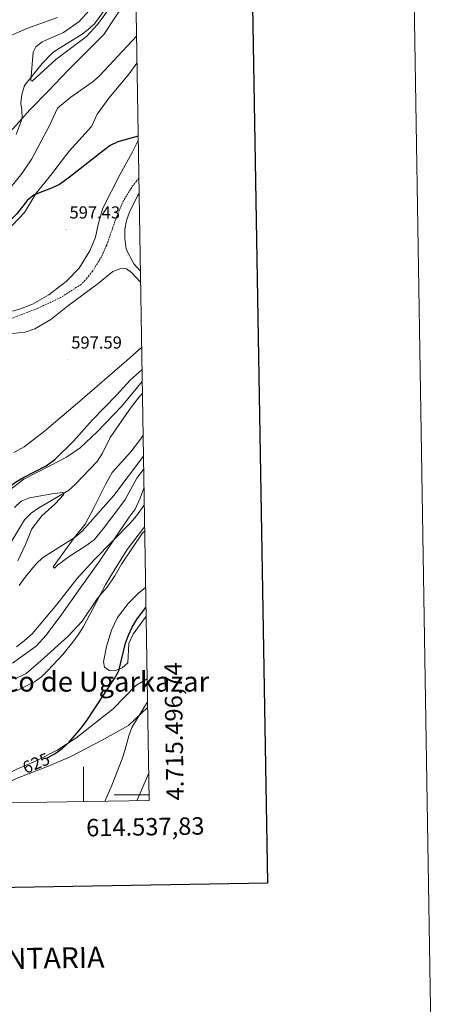
# Model space of a CAD drawing. Units: metres. Extents: x 610202 to 614704, y 4715033 to 4718075.
# Drawn here: x 614463 to 614704, y 4715380 to 4715946 of the extents above; entities that cross this region are included whole.
import ezdxf
from ezdxf.enums import TextEntityAlignment as Align

# ---------------------------------------------------------------- set-up
doc = ezdxf.new("R2010")
doc.units = ezdxf.units.M
doc.header["$MEASUREMENT"] = 0
doc.linetypes.add('TRAZOSX2', pattern=[1.5, 1, -0.5])
for name, color, linetype, lineweight in [('Carátula', 7, 'Continuous', 5), ('Level 11', 142, 'TRAZOSX2', 13), ('Level 36', 19, 'Continuous', 40), ('Level 4', 36, 'Continuous', 30), ('Level 41', 39, 'Continuous', 0), ('Level 45', 19, 'Continuous', 0), ('Level 5', 36, 'Continuous', 0), ('Level 61', 19, 'Continuous', 0), ('Level 63', 7, 'Continuous', 0), ('Level 7', 1, 'Continuous', 0)]:
    doc.layers.add(name, color=color, linetype=linetype, lineweight=lineweight)
doc.styles.add('Arial', font='ARIAL.TTF', dxfattribs={"height": 0.2})

# ---------------------------------------------------------------- blocks, each defined once
blk = doc.blocks.new('5PATER')
at = {"layer": 'Carátula', "linetype": 'Continuous', "lineweight": 5}
h = blk.add_hatch(color=250, dxfattribs=at)
edge = h.paths.add_edge_path()
edge.add_ellipse((0, 0), major_axis=(-1.33, -1.34), ratio=0.999422, start_angle=0, end_angle=360)

msp = doc.modelspace()

# ---------------------------------------------------------------- linework, layer by layer
at = {"layer": 'Level 11', "color": 142, "linetype": 'TRAZOSX2', "lineweight": 13}
msp.add_polyline3d([(614531.93, 4715854.92, 598.73), (614530.58, 4715853.29, 598.73), (614527.05, 4715848.61, 598.12), (614522.48, 4715840.83, 597.97), (614519.17, 4715832.86, 597.97), (614513.43, 4715816.46, 597.67), (614510.4, 4715809.76, 597.37), (614505.26, 4715801.39, 597.06), (614502.01, 4715797.39, 596.76), (614498.66, 4715793.78, 596.16), (614486.94, 4715786.31, 596.16), (614473.55, 4715779.99, 596.16), (614453.09, 4715772.14, 595)], dxfattribs=at)
at = {"layer": 'Level 36', "color": 92, "linetype": 'Continuous', "lineweight": 0}
for points in [[(614524.36, 4715956.9, 609.75), (614511.83, 4715937.72, 609.22), (614491, 4715916.91, 609.15), (614480.18, 4715905.39, 608.84), (614469.16, 4715894.26, 609.37), (614459.79, 4715883.81, 610.28), (614453.04, 4715876.83, 611.79), (614448.93, 4715871.57, 612.7), (614444.64, 4715864.56, 613.68), (614440.12, 4715857.12, 614.06), (614434.24, 4715850.19, 613.98)], [(614503.52, 4715951.66, 614.97), (614497.54, 4715945.22, 614.74), (614488.56, 4715938.75, 614.29), (614476.18, 4715933.36, 614.13), (614472.53, 4715930.61, 613.83), (614471.11, 4715927.45, 613.23), (614469.72, 4715911.14, 609.68), (614470.45, 4715910.71, 609.6), (614484.12, 4715923.28, 609.07), (614501.88, 4715936.41, 609.15), (614508.1, 4715943.34, 609.3), (614514.74, 4715952.3, 609.6)], [(614458.99, 4715827.78, 599.24), (614466.03, 4715835.3, 599.47), (614472.79, 4715846.4, 600.15), (614481.15, 4715856.58, 601.13), (614491.8, 4715870.43, 601.51), (614504.58, 4715884.72, 601.74), (614507.89, 4715891.77, 601.74), (614514.57, 4715901.02, 601.96), (614526.43, 4715915.02, 602.49), (614530.84, 4715921.23, 602.81)], [(614531.57, 4715876.7, 600.31), (614531.5, 4715876.57, 600.3), (614528.08, 4715869.77, 599.7), (614521.05, 4715856.88, 599.17), (614511.27, 4715837.73, 598.04), (614508.46, 4715828.37, 597.58), (614507.04, 4715821.05, 597.51), (614503.78, 4715813.13, 597.36), (614497.54, 4715803.26, 596.98), (614490.02, 4715795.54, 596.9), (614480.13, 4715787.9, 596.3), (614470.71, 4715782.53, 596.22), (614463.87, 4715779.76, 596.22), (614459.14, 4715778.4, 596.22)], [(614532.81, 4715801.41, 600.26), (614528.97, 4715805.58, 600.11), (614524.58, 4715814.07, 599.98), (614523.9, 4715820.26, 599.98), (614523.94, 4715825.56, 599.98), (614524.84, 4715830.6, 599.98), (614526.6, 4715835.47, 599.98), (614531.09, 4715844.88, 599.98), (614532.07, 4715846.36, 600.04)], [(614459.16, 4715765.62, 595.4), (614466.5, 4715766.28, 595.85), (614471.99, 4715768.31, 596.3), (614481.28, 4715773.72, 596.98), (614490.92, 4715781.22, 597.44), (614508.59, 4715794.36, 597.89), (614517.04, 4715801.26, 598.27), (614520.89, 4715802.89, 598.57), (614523.31, 4715803.06, 598.5), (614524.76, 4715802.78, 598.5), (614527.78, 4715800.64, 598.5), (614532.92, 4715795.21, 598.74)], [(614533.54, 4715757.59, 599.04), (614524.94, 4715749.97, 598.8), (614497.99, 4715726.64, 598.42), (614477.65, 4715709.46, 597.74), (614465.89, 4715700.35, 596.68), (614460.02, 4715697.1, 596.15)], [(614456.61, 4715674.92, 601.59), (614465.78, 4715681.82, 601.97), (614481.13, 4715689.57, 602.27), (614490.32, 4715694.45, 603.03), (614498.2, 4715699.8, 603.79), (614507.98, 4715708.98, 604.54), (614522.01, 4715723.54, 605.68), (614533.86, 4715737.96, 605.82)], [(614534.37, 4715707.05, 607.18), (614532.91, 4715704.72, 607.21), (614527.32, 4715697.45, 607.21), (614516.6, 4715685.5, 607.13), (614512.75, 4715678.69, 607.28), (614505.97, 4715665.23, 608.27), (614500.93, 4715655.94, 609.25), (614494.72, 4715648, 609.93), (614482.55, 4715631.34, 611.44), (614483.29, 4715630.57, 611.52), (614485.01, 4715632.18, 611.82), (614492.46, 4715637.72, 612.42), (614501.35, 4715643.37, 613.33), (614506.2, 4715646.9, 613.63), (614511.46, 4715653.09, 613.86), (614523.92, 4715669.71, 613.18), (614530.85, 4715682.35, 612.88), (614534.69, 4715687.31, 612.6)], [(614534.87, 4715676.61, 613.38), (614532.74, 4715670.9, 613.65), (614529.8, 4715664.44, 614.1), (614526.36, 4715659.86, 614.33), (614520.31, 4715650.85, 614.48), (614509.2, 4715634.64, 615.31), (614498.23, 4715618.96, 615.69), (614487.59, 4715604.05, 615.54), (614478.62, 4715592.02, 615.77), (614472.73, 4715585.67, 615.99), (614459.24, 4715575.92, 615.77)], [(614460.34, 4715665.36, 601.97), (614464.12, 4715669.07, 602.04), (614468.99, 4715671.01, 602.42), (614481.97, 4715673.26, 603.63), (614488.11, 4715674.1, 604.69), (614488.84, 4715673.81, 604.76), (614488.51, 4715672.75, 604.76), (614483.82, 4715667.62, 605.29), (614476, 4715660.73, 606.5), (614470.32, 4715653.17, 607.26)], [(614460.68, 4715566.84, 619.09), (614467.08, 4715569.95, 619.24), (614475.42, 4715577.14, 619.7), (614491, 4715591.27, 619.7), (614499.34, 4715599.96, 620.15), (614508.25, 4715613.4, 620.9), (614513.6, 4715619.54, 621.21), (614518.04, 4715626.06, 621.06), (614521.94, 4715632.87, 620.75), (614533.9, 4715650.55, 620.07), (614535.28, 4715651.92, 620.07)], [(614470.32, 4715653.17, 607.26), (614466.64, 4715644.24, 607.86), (614462.23, 4715634.72, 608.69)], [(614535.81, 4715619.43, 623.64), (614531.72, 4715616.24, 623.35), (614525.69, 4715610.23, 622.6), (614519.67, 4715602.15, 622.22), (614516.12, 4715594.76, 622.14), (614513.26, 4715585.49, 622.52), (614511.6, 4715576.58, 622.97), (614512.12, 4715573.49, 623.35), (614514.75, 4715571.72, 623.8), (614518.14, 4715571.47, 624.48), (614522.28, 4715573.15, 625.62), (614525.54, 4715576.14, 626.3), (614526.15, 4715587.12, 626.37), (614528.66, 4715592.46, 626.37), (614535.15, 4715601.52, 626.75), (614536.09, 4715602.66, 626.8)], [(614536.68, 4715566.87, 628.63), (614530.21, 4715563.03, 627.74), (614517.09, 4715549.65, 626.15), (614495.74, 4715532.66, 625.09), (614484.92, 4715525.83, 625.02), (614472.5, 4715519.47, 624.64), (614461.62, 4715514.81, 624.56), (614449.3, 4715508.89, 624.64), (614437.21, 4715503.88, 624.49), (614424.72, 4715499.8, 624.49), (614411.99, 4715496.29, 624.71), (614400.72, 4715494.51, 624.28)], [(614431.96, 4715495.02, 625.07), (614433.42, 4715495.38, 625.09), (614443.28, 4715500.8, 625.47), (614461.82, 4715509.74, 626.22), (614479.26, 4715516.39, 626.9), (614492.41, 4715521.89, 627.66), (614510.4, 4715531.35, 628.87), (614525.99, 4715540.02, 630.53), (614536.95, 4715550.33, 631.38)], [(614537.58, 4715512.14, 632.08), (614536.91, 4715510.81, 632.04), (614530.75, 4715496.63, 631.89)]]:
    msp.add_polyline3d(points, dxfattribs=at)
at = {"layer": 'Level 4', "color": 36, "linetype": 'Continuous', "lineweight": 30}
for points in [[(614531.53, 4715879.06, 600), (614519.79, 4715875.87, 600), (614515.47, 4715873.74, 600), (614511.41, 4715870.79, 600), (614492.09, 4715855.54, 600), (614486.18, 4715851.3, 600), (614481.67, 4715849.15, 600), (614471.73, 4715845.46, 600), (614467.87, 4715842.32, 600), (614461.6, 4715834.39, 600), (614453.73, 4715826.31, 600), (614443.93, 4715816.57, 600), (614426.99, 4715800.52, 600), (614419.66, 4715792.48, 600), (614412.56, 4715785.43, 600), (614398.41, 4715773.71, 600), (614393.55, 4715768.95, 600), (614378.02, 4715755.16, 600), (614373.6, 4715752.4, 600), (614368.49, 4715750.42, 600), (614363.57, 4715749.5, 600), (614363.18, 4715749.5, 600)], [(614420.17, 4715638.88, 600), (614425.51, 4715642.77, 600), (614428.99, 4715646.36, 600), (614445.06, 4715666.56, 600), (614451.23, 4715672.84, 600), (614460.94, 4715679.97, 600), (614465.2, 4715682.59, 600), (614478.57, 4715689.52, 600), (614483.64, 4715693.15, 600), (614494.36, 4715703.65, 600), (614505.08, 4715715.8, 600), (614519.1, 4715730.07, 600), (614527.03, 4715738.71, 600), (614533.75, 4715744.77, 600)], [(614479.3, 4715521.36, 625), (614483.74, 4715523.95, 625), (614487.82, 4715526.85, 625), (614491.53, 4715530.22, 625), (614498.6, 4715538.26, 625), (614501.59, 4715542.26, 625), (614517.95, 4715567.1, 625), (614520.44, 4715571.45, 625), (614524.32, 4715587.32, 625), (614526.03, 4715592.02, 625), (614528.14, 4715596.56, 625), (614530.95, 4715601.36, 625), (614536, 4715607.82, 625)]]:
    msp.add_polyline3d(points, dxfattribs=at)
at = {"layer": 'Level 5', "color": 36, "linetype": 'Continuous', "lineweight": 0}
for points in [[(614485.22, 4715929.26, 610), (614498.78, 4715937.52, 610), (614502.81, 4715940.47, 610), (614506.17, 4715943.68, 610), (614509.31, 4715947.58, 610), (614512.27, 4715952.06, 610), (614518.55, 4715963.44, 610), (614521.34, 4715967.59, 610), (614524.29, 4715970.08, 610), (614526.75, 4715974.43, 610), (614529.82, 4715982.77, 610)], [(614456.03, 4715936.17, 615), (614467.49, 4715941.02, 615), (614485.06, 4715947.37, 615)], [(614458.25, 4715849.86, 605), (614464.68, 4715857.76, 605), (614470.3, 4715866.05, 605), (614480.63, 4715885.67, 605), (614485.06, 4715895.18, 605), (614492.76, 4715901.66, 605), (614505.56, 4715910.57, 605), (614509.37, 4715913.81, 605), (614530.58, 4715936.7, 605)], [(614461.21, 4715880.07, 610), (614464.68, 4715889.26, 610), (614464.52, 4715894.25, 610), (614464.01, 4715897.86, 610), (614464.64, 4715903.18, 610), (614466.04, 4715908.33, 610), (614476.33, 4715920.9, 610), (614482.18, 4715927.02, 610), (614485.22, 4715929.26, 610)], [(614455.67, 4715641.09, 605), (614466.18, 4715658.31, 605), (614469.87, 4715662.13, 605), (614474.35, 4715665.17, 605), (614491.45, 4715675.26, 605), (614495.19, 4715678.68, 605), (614507.97, 4715691.93, 605), (614511.06, 4715696.66, 605), (614515.5, 4715705.67, 605), (614527.12, 4715722.66, 605), (614531.65, 4715728.47, 605), (614533.97, 4715731.17, 605)], [(614462.96, 4715620.59, 610), (614466.4, 4715625.26, 610), (614472.84, 4715633.04, 610), (614476.49, 4715636.44, 610), (614495.19, 4715648.38, 610), (614499.31, 4715651.8, 610), (614517.5, 4715672.28, 610), (614534.57, 4715694.9, 610)], [(614461.54, 4715585.35, 615), (614465.94, 4715588.63, 615), (614470.55, 4715592.77, 615), (614484.77, 4715609.72, 615), (614496.3, 4715624.31, 615), (614506.37, 4715635.44, 615), (614527.28, 4715656.78, 615), (614530.53, 4715660.57, 615), (614535.03, 4715666.82, 615)], [(614461.96, 4715560.06, 620), (614471.92, 4715565.16, 620), (614475.97, 4715568.06, 620), (614479.56, 4715571.57, 620), (614488.11, 4715580.89, 620), (614494.52, 4715588.63, 620), (614497.47, 4715592.67, 620), (614500.08, 4715596.92, 620), (614512.68, 4715620.89, 620), (614515.24, 4715625.18, 620), (614525.27, 4715641.25, 620), (614534.59, 4715653.62, 620), (614535.24, 4715654.35, 620)], [(614536.9, 4715553.81, 630), (614536.28, 4715552.56, 630), (614527.82, 4715538.83, 630), (614526.15, 4715534.11, 630), (614523.88, 4715525.54, 630), (614522.29, 4715520.8, 630), (614516.61, 4715506.01, 630), (614512.41, 4715496.33, 630)]]:
    msp.add_polyline3d(points, dxfattribs=at)
at = {"layer": 'Level 61', "color": 19, "linetype": 'Continuous', "lineweight": 0}
msp.add_lwpolyline([(611118.72, 4715441.15), (611081.72, 4717754.45), (614499.7, 4717810.01), (614537.84, 4715496.74), (611118.72, 4715441.15)], close=True, dxfattribs=at)
at = {"layer": 'Level 63', "linetype": 'Continuous', "lineweight": 0}
msp.add_lwpolyline([(610249.97, 4715033.03), (610201.7, 4718002.64), (614656.1, 4718075.06), (614704.36, 4715105.45), (610249.97, 4715033.03)], close=True, dxfattribs=at)
at = {"layer": 'Level 63', "linetype": 'Continuous', "lineweight": 30}
msp.add_lwpolyline([(611010.5, 4717803.24), (611051.79, 4715388.61), (614606.25, 4715449.4), (614565.01, 4717861.03), (611010.5, 4717803.24)], dxfattribs=at)
at = {"layer": 'Level 63', "linetype": 'Continuous', "lineweight": 0}
for points in [[(614500, 4715496.13), (614500, 4715516.13)], [(614537.78, 4715500), (614517.78, 4715500)]]:
    msp.add_lwpolyline(points, dxfattribs=at)

# ---------------------------------------------------------------- block references
at = {"layer": 'Level 7', "color": 19, "linetype": 'Continuous', "lineweight": 0, "xscale": 0.09999983015004542, "yscale": 0.09999983015004542}
for p in [(614490, 4715825.56, 597.44), (614491.03, 4715750.7, 597.59)]:
    msp.add_blockref('5PATER', p, dxfattribs=at)

# ---------------------------------------------------------------- texts
at = {"layer": 'Level 41', "color": 19, "linetype": 'Continuous', "lineweight": 0, "style": 'Arial'}
for s, p in [('597.43', (614491.99, 4715829.56, 597.44)), ('597.59', (614493.02, 4715754.7, 597.59))]:
    msp.add_text(s, height=7, dxfattribs=at).set_placement(p, align=Align.BOTTOM_LEFT)
at = {"layer": 'Level 41', "color": 39, "linetype": 'Continuous', "lineweight": 0, "style": 'Arial'}
msp.add_text('625', height=7, rotation=22.8811, dxfattribs=at).set_placement((614472.78, 4715518.33, 625), align=Align.MIDDLE_CENTER)
at = {"layer": 'Level 45', "color": 19, "linetype": 'Continuous', "lineweight": 0, "style": 'Arial'}
msp.add_text('Caracierzo del Barranco de Ugarkazar', height=11.5, dxfattribs=at).set_placement((614434.77, 4715565.25, 616.92), align=Align.MIDDLE_CENTER)
at = {"layer": 'Level 63', "linetype": 'Continuous', "lineweight": 0, "style": 'Arial'}
msp.add_text('4.715.496,74', height=9.9999, rotation=90.9444, dxfattribs=at).set_placement((614547.84, 4715496.75), align=Align.TOP_LEFT)
msp.add_text('614.537,83', height=10, rotation=0.9315, dxfattribs=at).set_placement((614569.64, 4715487.26), align=Align.TOP_RIGHT)
msp.add_text('INFORMACIÓN COMPLEMENTARIA', height=11.9999, rotation=0.932, dxfattribs=at).set_placement((614382.7, 4715404.61), align=Align.MIDDLE_CENTER)

doc.saveas('drawing.dxf')
